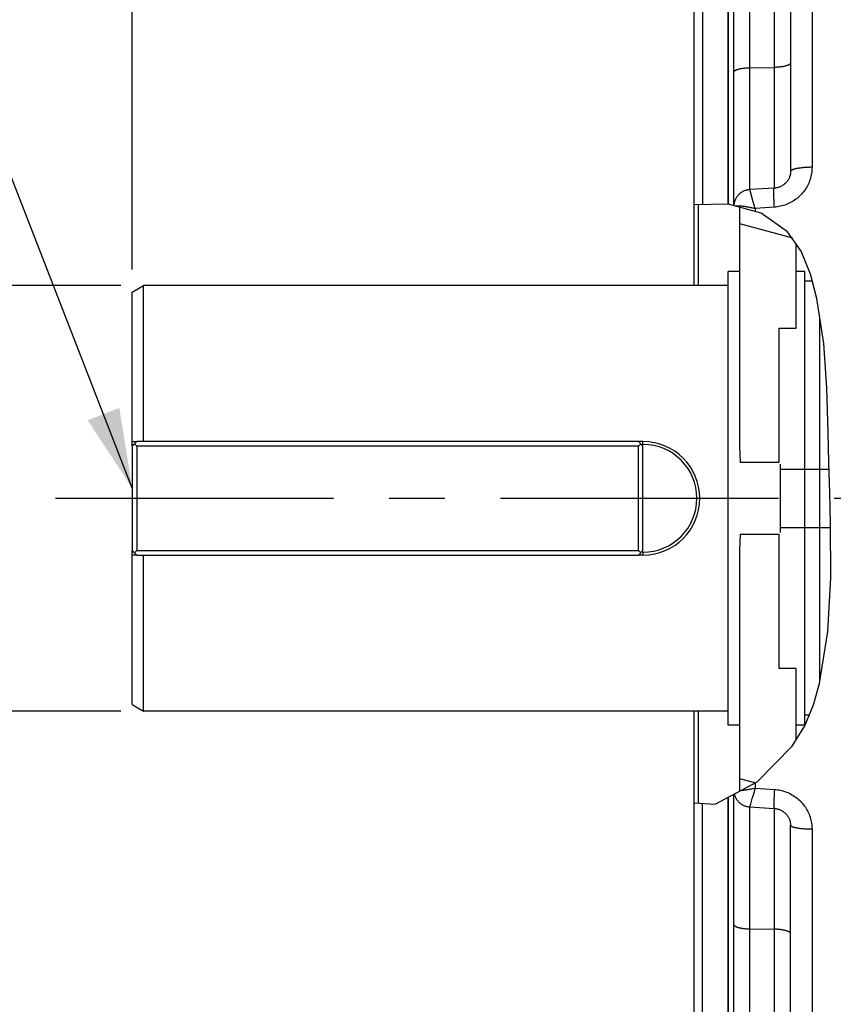
# Model space of a CAD drawing. Units: millimetres. Extents: x 0 to 594, y 0 to 420.
# Drawn here: x 60 to 96, y 222 to 266 of the extents above; entities that cross this region are included whole.
import ezdxf
from ezdxf.enums import TextEntityAlignment as Align

# ---------------------------------------------------------------- set-up
doc = ezdxf.new("R2010")
doc.units = ezdxf.units.MM
doc.header["$LTSCALE"] = 32.67
doc.linetypes.add('CENTER', pattern=[0.6, 0.375, -0.075, 0.075, -0.075])
doc.layers.get('0').update_dxf_attribs({"linetype": 'CONTINUOUS'})
for name, color, linetype in [('7_ALL_FEATURES', 7, 'CONTINUOUS'), ('AXE_ASM_REF', 7, 'CONTINUOUS'), ('SOLIDES', 7, 'CONTINUOUS')]:
    doc.layers.add(name, color=color, linetype=linetype)
doc.styles.get("Standard").update_dxf_attribs({"font": 'txt', "width": 0.85})
doc.styles.add('TEXTSTYLE_5', font='gdt', dxfattribs={"width": 0.85})
doc.styles.add('TEXTSTYLE_6', font='txt', dxfattribs={"width": 0.6})
doc.dimstyles.new('DIMSTYLE_1', dxfattribs={"dimtxt": 3.5, "dimasz": 3.5, "dimexe": 1.5, "dimexo": 1, "dimgap": 0.875, "dimtad": 1, "dimdec": 4, "dimlfac": 4, "dimtxsty": 'STANDARD', "dimblk": '_FILLED', "dimblk1": '_FILLED', "dimblk2": '_FILLED', "dimcen": 0.09, "dimclrt": 5, "dimadec": 0, "dimazin": 0, "dimtp": 0.8, "dimtm": 0.8, "dimtfac": 1, "dimtdec": 4, "dimtofl": 0, "dimtmove": 0, "dimatfit": 3, "dimldrblk": '_FILLED', "dimfxl": 1, "dimtolj": 1, "dimarcsym": 0})
doc.dimstyles.new('DIMSTYLE_2', dxfattribs={"dimtxt": 3.5, "dimasz": 3.5, "dimexe": 1.5, "dimexo": 1, "dimgap": 0.875, "dimtad": 1, "dimdec": 4, "dimlfac": 4, "dimtxsty": 'STANDARD', "dimblk": '_FILLED', "dimblk1": '_FILLED', "dimblk2": '_FILLED', "dimcen": 0.09, "dimclrt": 5, "dimadec": 0, "dimazin": 0, "dimtol": 1, "dimtm": 0.127, "dimtfac": 0.6, "dimtdec": 4, "dimtofl": 0, "dimtmove": 0, "dimatfit": 3, "dimldrblk": '_FILLED', "dimfxl": 1, "dimtolj": 1, "dimarcsym": 0})
doc.dimstyles.new('DIMSTYLE_3', dxfattribs={"dimtxt": 3.5, "dimasz": 3.5, "dimexe": 1.5, "dimexo": 1, "dimgap": 0.875, "dimtad": 1, "dimdec": 4, "dimlfac": 4, "dimtxsty": 'STANDARD', "dimblk": '_FILLED', "dimblk1": '_FILLED', "dimblk2": '_FILLED', "dimcen": 0.09, "dimclrt": 5, "dimadec": 0, "dimazin": 0, "dimtp": 0.0001, "dimtm": 0.0001, "dimtfac": 1, "dimtdec": 4, "dimtofl": 0, "dimtmove": 0, "dimatfit": 3, "dimldrblk": '_FILLED', "dimfxl": 1, "dimtolj": 1, "dimarcsym": 0})
doc.dimstyles.new('DIMSTYLE_5', dxfattribs={"dimtxt": 3.5, "dimasz": 3.5, "dimexe": 1.5, "dimexo": 1, "dimgap": 0.875, "dimtad": 1, "dimdec": 0, "dimlfac": 4, "dimtxsty": 'STANDARD', "dimblk": '_FILLED', "dimblk1": '_FILLED', "dimblk2": '_FILLED', "dimcen": 0.09, "dimclrt": 5, "dimadec": 0, "dimazin": 0, "dimtp": 0.0001, "dimtm": 0.0001, "dimtfac": 1, "dimtdec": 0, "dimtofl": 0, "dimtmove": 0, "dimatfit": 3, "dimldrblk": '_FILLED', "dimfxl": 1, "dimtolj": 1, "dimarcsym": 0})
doc.dimstyles.get("Standard").update_dxf_attribs({"dimtxt": 3.5, "dimasz": 3.5, "dimexe": 1.5, "dimexo": 1, "dimtad": 1, "dimdec": 4, "dimtxsty": 'STANDARD', "dimblk": '_FILLED', "dimblk1": '_FILLED', "dimblk2": '_FILLED', "dimcen": 0.09, "dimclrt": 5, "dimadec": 0, "dimazin": 0, "dimtol": 1, "dimtp": 0.0001, "dimtm": 0.0001, "dimtfac": 1, "dimtdec": 4, "dimtofl": 0, "dimtmove": 0, "dimatfit": 3, "dimldrblk": '_FILLED', "dimfxl": 1, "dimtolj": 1, "dimarcsym": 0})

# ---------------------------------------------------------------- blocks, each defined once
blk = doc.blocks.new('_FILLED')
at = {"color": 0, "linetype": 'BYBLOCK'}
blk.add_solid([(0, 0), (-1, 0.214), (-1, -0.214)], dxfattribs=at)
blk = doc.blocks.new('*D0')
at = {"color": 2, "linetype": 'CONTINUOUS'}
for p, q in [((91.37, 351.122), (91.37, 351.747)), ((216.079, 351.122), (216.079, 351.747)), ((91.37, 315.52), (91.37, 351.122)), ((216.079, 245.977), (216.079, 351.122)), ((91.37, 350.247), (153.724, 350.247)), ((216.079, 350.247), (153.724, 350.247))]:
    blk.add_line(p, q, dxfattribs=at)
at = {"color": 2, "linetype": 'CONTINUOUS', "xscale": 3.5, "yscale": 3.5, "zscale": 3.5, "rotation": 180}
blk.add_blockref('_FILLED', (91.37, 350.247), dxfattribs=at)
at = {"color": 2, "linetype": 'CONTINUOUS', "xscale": 3.5, "yscale": 3.5, "zscale": 3.5}
blk.add_blockref('_FILLED', (216.079, 350.247), dxfattribs=at)
at = {"color": 5, "linetype": 'CONTINUOUS', "insert": (153.724, 354.622), "char_height": 3.5, "width": 8.925, "attachment_point": 2, "line_spacing_factor": 0.9}
blk.add_mtext('Xg', dxfattribs=at)
blk = doc.blocks.new('*D1')
at = {"color": 2, "linetype": 'CONTINUOUS'}
for p, q in [((39.051, 308.391), (34.464, 308.391)), ((35.964, 308.391), (35.964, 244.494)), ((90.433, 308.391), (41.699, 308.391)), ((35.964, 180.597), (35.964, 244.494)), ((90.433, 180.597), (34.464, 180.597))]:
    blk.add_line(p, q, dxfattribs=at)
at = {"color": 2, "linetype": 'CONTINUOUS', "xscale": 3.5, "yscale": 3.5, "zscale": 3.5}
for p, rotation in [((35.964, 308.391), 90), ((35.964, 180.597), 270)]:
    blk.add_blockref('_FILLED', p, dxfattribs=dict(at, rotation=rotation))
at = {"color": 5, "linetype": 'CONTINUOUS', "style": 'TEXTSTYLE_6', "width": 0.6}
for s, p in [('-0,127', (34.914, 257.24)), (' 0', (32.114, 254.72))]:
    blk.add_text(s, height=2.1, rotation=90, dxfattribs=at).set_placement(p, align=Align.CENTER)
at = {"color": 5, "linetype": 'CONTINUOUS', "width": 0.85}
blk.add_text('511,175', height=3.5, rotation=90, dxfattribs=at).set_placement((34.214, 243.047), align=Align.CENTER)
at = {"color": 5, "linetype": 'CONTINUOUS', "style": 'TEXTSTYLE_5'}
blk.add_text('n', height=3.5, rotation=90, dxfattribs=at).set_placement((34.214, 230.302), align=Align.CENTER)
blk = doc.blocks.new('*D12')
at = {"color": 2, "linetype": 'CONTINUOUS'}
for p, q in [((32.565, 324.494), (23.968, 324.494)), ((25.468, 324.494), (25.468, 244.494)), ((96.07, 324.494), (35.345, 324.494)), ((25.468, 164.494), (25.468, 244.494)), ((96.07, 164.494), (23.968, 164.494))]:
    blk.add_line(p, q, dxfattribs=at)
at = {"color": 2, "linetype": 'CONTINUOUS', "xscale": 3.5, "yscale": 3.5, "zscale": 3.5}
for p, rotation in [((25.468, 324.494), 90), ((25.468, 164.494), 270)]:
    blk.add_blockref('_FILLED', p, dxfattribs=dict(at, rotation=rotation))
at = {"color": 5, "linetype": 'CONTINUOUS', "insert": (21.093, 244.494), "char_height": 3.5, "width": 20.3875, "attachment_point": 2, "rotation": 90, "line_spacing_factor": 0.9, "style": 'TEXTSTYLE_5'}
blk.add_mtext('{\\Fgdt;n}\\Ftxt;640', dxfattribs=at)
blk = doc.blocks.new('*D17')
at = {"color": 2, "linetype": 'CONTINUOUS'}
for p, q in [((64.62, 253.869), (47.997, 253.869)), ((49.497, 253.869), (49.497, 244.494)), ((49.497, 235.119), (49.497, 244.494)), ((49.497, 244.494), (49.497, 214.05)), ((64.62, 235.119), (47.997, 235.119))]:
    blk.add_line(p, q, dxfattribs=at)
at = {"color": 2, "linetype": 'CONTINUOUS', "xscale": 3.5, "yscale": 3.5, "zscale": 3.5}
for p, rotation in [((49.497, 253.869), 90), ((49.497, 235.119), 270)]:
    blk.add_blockref('_FILLED', p, dxfattribs=dict(at, rotation=rotation))
at = {"color": 5, "linetype": 'CONTINUOUS', "insert": (45.122, 230.617), "char_height": 3.5, "width": 24.85, "attachment_point": 3, "rotation": 90, "line_spacing_factor": 0.9, "style": 'TEXTSTYLE_5'}
blk.add_mtext('{\\Fgdt;n}\\Ftxt;75m6', dxfattribs=at)
blk = doc.blocks.new('*D18')
at = {"color": 2, "linetype": 'CONTINUOUS'}
for p, q in [((65.12, 254.58), (65.12, 341.429)), ((91.37, 315.52), (91.37, 341.429)), ((65.12, 339.929), (78.245, 339.929)), ((91.37, 339.929), (78.245, 339.929))]:
    blk.add_line(p, q, dxfattribs=at)
at = {"color": 2, "linetype": 'CONTINUOUS', "xscale": 3.5, "yscale": 3.5, "zscale": 3.5, "rotation": 180}
blk.add_blockref('_FILLED', (65.12, 339.929), dxfattribs=at)
at = {"color": 2, "linetype": 'CONTINUOUS', "xscale": 3.5, "yscale": 3.5, "zscale": 3.5}
blk.add_blockref('_FILLED', (91.37, 339.929), dxfattribs=at)
at = {"color": 5, "linetype": 'CONTINUOUS', "insert": (78.245, 344.304), "char_height": 3.5, "width": 13.3875, "attachment_point": 2, "line_spacing_factor": 0.9}
blk.add_mtext('105', dxfattribs=at)

msp = doc.modelspace()

# ---------------------------------------------------------------- hatches: boundary and pattern name
at = {"linetype": 'CONTINUOUS'}
h = msp.add_hatch(dxfattribs=at)
h.set_pattern_fill('default__23', color=2, scale=11.809656, angle=165, style=0, pattern_type=0)
h.set_pattern_definition([(165, (0, 0), (-3.05656, -11.40725), [])])
edge = h.paths.add_edge_path()
edge.add_line((93.61967, 236.994132), (94.36967, 236.994132))
edge.add_line((94.36967, 236.994132), (94.36967, 233.812819))
edge.add_spline(control_points=[(94.36967, 233.812819), (94.278871, 233.675136), (94.075452, 233.395553), (93.706261, 232.960612), (93.268815, 232.518852), (92.79617, 232.108861), (92.317541, 231.754603), (92.017109, 231.564724), (91.86967, 231.480597)], knot_values=[0, 0, 0, 0, 0.166666667, 0.333333333, 0.5, 0.666666667, 0.833333333, 1, 1, 1, 1], degree=3, periodic=0)
edge.add_line((91.86967, 231.480597), (91.86967, 241.877292))
edge.add_spline(control_points=[(91.86967, 241.877292), (91.869896, 241.985558), (91.872482, 242.206399), (91.884685, 242.561452), (91.894515, 242.792294), (91.900175, 242.908059)], knot_values=[0, 0, 0, 0, 0.333333333, 0.666666667, 1, 1, 1, 1], degree=3, periodic=0)
edge.add_line((91.900175, 242.908059), (93.61967, 242.908059))
edge.add_line((93.61967, 242.908059), (93.61967, 236.994132))
edge = h.paths.add_edge_path()
edge.add_line((94.36967, 251.994132), (93.61967, 251.994132))
edge.add_line((93.61967, 251.994132), (93.61967, 246.080204))
edge.add_line((93.61967, 246.080204), (91.900175, 246.080204))
edge.add_spline(control_points=[(91.900175, 246.080204), (91.89451, 246.196105), (91.884674, 246.427121), (91.87249, 246.781574), (91.8699, 247.002579), (91.86967, 247.110972)], knot_values=[0, 0, 0, 0, 0.333333333, 0.666666667, 1, 1, 1, 1], degree=3, periodic=0)
edge.add_line((91.86967, 247.110972), (91.86967, 257.373282))
edge.add_spline(control_points=[(91.86967, 257.373282), (92.003112, 257.343568), (92.260811, 257.275926), (92.620646, 257.148274), (92.951223, 256.999055), (93.252471, 256.830883), (93.524707, 256.64643), (93.768872, 256.447538), (93.914104, 256.306446), (93.982236, 256.233682)], knot_values=[0, 0, 0, 0, 0.142857143, 0.285714286, 0.428571429, 0.571428571, 0.714285714, 0.857142857, 1, 1, 1, 1], degree=3, periodic=0)
edge.add_spline(control_points=[(93.982236, 256.233682), (94.048762, 256.163571), (94.179861, 256.011293), (94.307051, 255.834898), (94.36967, 255.740671)], knot_values=[0, 0, 0, 0, 0.5, 1, 1, 1, 1], degree=3, periodic=0)
edge.add_line((94.36967, 255.740671), (94.36967, 251.994132))

# ---------------------------------------------------------------- linework, layer by layer
at = {"color": 7, "linetype": 'CONTINUOUS'}
for p, q in [((91.36967, 257.456483), (91.36967, 314.520329)), ((89.86967, 253.869132), (89.86967, 308.174493)), ((90.24467, 308.391007), (90.24467, 257.43493)), ((91.86967, 257.320623), (91.86967, 247.110972)), ((94.36967, 251.994132), (94.36967, 255.682869)), ((91.36967, 234.494132), (91.36967, 254.494132)), ((65.11967, 253.580456), (65.61967, 253.869132)), ((91.36967, 253.869132), (65.61967, 253.869132)), ((93.61967, 246.080204), (93.61967, 251.994132)), ((93.61967, 251.994132), (94.36967, 251.994132)), ((91.900175, 246.080204), (93.61967, 246.080204)), ((93.66967, 245.994132), (93.66967, 242.994132)), ((91.900175, 242.908059), (93.61967, 242.908059)), ((93.61967, 236.994132), (93.61967, 242.908059)), ((91.86967, 241.877292), (91.86967, 231.585566)), ((94.36967, 236.994132), (93.61967, 236.994132)), ((94.36967, 233.84777), (94.36967, 236.994132)), ((65.11967, 235.407807), (65.61967, 235.119132)), ((91.36967, 235.119132), (65.61967, 235.119132)), ((89.86967, 180.81377), (89.86967, 235.119132)), ((91.36967, 174.467934), (91.36967, 231.317339)), ((90.24467, 180.597257), (90.24467, 231.051686))]:
    msp.add_line(p, q, dxfattribs=at)
at = {"color": 2, "linetype": 'CONTINUOUS'}
for p, q in [((91.380828, 257.456697), (89.86967, 257.427746)), ((92.823501, 257.055114), (91.380828, 257.456697)), ((93.982236, 256.233682), (92.823501, 257.055114)), ((94.584606, 255.377295), (93.982236, 256.233682)), ((95.001048, 254.375675), (94.584606, 255.377295)), ((95.283547, 253.305734), (95.001048, 254.375675)), ((95.591117, 251.32239), (95.283547, 253.305734)), ((95.719816, 249.356383), (95.591117, 251.32239)), ((95.771538, 247.395617), (95.719816, 249.356383)), ((95.807755, 246.065441), (95.771538, 247.395617)), ((95.846774, 244.729019), (95.807755, 246.065441)), ((93.66967, 245.775382), (95.816224, 245.775382)), ((95.87998, 243.383244), (95.846774, 244.729019)), ((93.66967, 243.212882), (95.88069, 243.212882)), ((95.889927, 240.994602), (95.87998, 243.383244)), ((95.75924, 238.6256), (95.889927, 240.994602)), ((95.391989, 236.33448), (95.75924, 238.6256)), ((95.131602, 235.394373), (95.391989, 236.33448)), ((94.753187, 234.474207), (95.131602, 235.394373)), ((94.199121, 233.569196), (94.753187, 234.474207)), ((92.650246, 232.004307), (94.199121, 233.569196)), ((90.800603, 231.012062), (92.650246, 232.004307)), ((89.86967, 231.078413), (90.800603, 231.012062))]:
    msp.add_line(p, q, dxfattribs=at)
at = {"color": 9, "linetype": 'CONTINUOUS'}
for p, q in [((90.050433, 257.431209), (90.050433, 253.869132)), ((90.050433, 235.119132), (90.050433, 231.065529))]:
    msp.add_line(p, q, dxfattribs=at)
at = {"color": 7, "linetype": 'CONTINUOUS'}
for points in [[(91.86967, 247.110972), (91.87029, 247.001685), (91.871691, 246.890611), (91.873873, 246.77775), (91.876953, 246.662466), (91.880814, 246.545395), (91.885102, 246.428442), (91.8897, 246.312244), (91.894724, 246.196165), (91.900175, 246.080204)], [(91.900175, 242.908059), (91.894728, 242.792208), (91.889706, 242.676183), (91.885109, 242.559987), (91.880818, 242.442948), (91.876953, 242.325737), (91.873869, 242.210364), (91.871687, 242.097501), (91.870287, 241.986477), (91.86967, 241.877292)]]:
    msp.add_lwpolyline(points, dxfattribs=at)
at = {"layer": '7_ALL_FEATURES', "color": 7, "linetype": 'CONTINUOUS'}
for p, q in [((91.86967, 254.494132), (91.36967, 254.494132)), ((94.74467, 254.494132), (94.36967, 254.494132)), ((94.74467, 234.494132), (94.74467, 254.494132)), ((65.61967, 246.994132), (65.61967, 253.869132)), ((95.085286, 254.056632), (94.74467, 254.056632)), ((65.11967, 246.794132), (65.11967, 253.580454)), ((95.40717, 236.429186), (95.40717, 252.50856)), ((65.11967, 246.994132), (65.31967, 246.994132)), ((87.61967, 246.994132), (87.41967, 246.994132)), ((65.11967, 235.407809), (65.11967, 242.194132)), ((65.31967, 241.994132), (65.11967, 241.994132)), ((65.61967, 235.119132), (65.61967, 241.994132)), ((87.61967, 241.994132), (87.41967, 241.994132)), ((94.941302, 234.931632), (94.74467, 234.931632)), ((91.86967, 234.494132), (91.36967, 234.494132)), ((94.74467, 234.494132), (94.36967, 234.494132))]:
    msp.add_line(p, q, dxfattribs=at)
at = {"layer": '7_ALL_FEATURES', "color": 9, "linetype": 'CONTINUOUS'}
for p, q in [((87.61967, 246.869132), (87.61967, 246.994132)), ((65.11967, 246.869132), (65.19467, 246.869132)), ((87.54467, 246.869132), (87.61967, 246.869132)), ((65.19467, 242.119132), (65.11967, 242.119132)), ((87.61967, 242.119132), (87.54467, 242.119132)), ((87.61967, 242.119132), (87.61967, 241.994132))]:
    msp.add_line(p, q, dxfattribs=at)
at = {"layer": '7_ALL_FEATURES', "color": 7, "linetype": 'CONTINUOUS'}
msp.add_arc((87.61967, 244.494132), 2.5, 270, 90, dxfattribs=at)
at = {"layer": '7_ALL_FEATURES', "color": 9, "linetype": 'CONTINUOUS'}
msp.add_arc((87.61967, 244.494132), 2.375, 270, 90, dxfattribs=at)
at = {"layer": 'AXE_ASM_REF', "color": 2, "linetype": 'CENTER'}
msp.add_line((61.739034, 244.494132), (374.883383, 244.494132), dxfattribs=at)
at = {"layer": 'SOLIDES', "color": 7, "linetype": 'CONTINUOUS'}
for p, q in [((91.61967, 257.390213), (91.61967, 323.283128)), ((94.11967, 304.490426), (94.11967, 258.898664)), ((93.400537, 258.160188), (92.325741, 258.094802)), ((65.11967, 246.794132), (65.31967, 246.994132)), ((65.21967, 246.894132), (65.31967, 246.794132)), ((87.41967, 246.994132), (65.31967, 246.994132)), ((87.61967, 246.794132), (87.41967, 246.994132)), ((87.41967, 246.794132), (87.51967, 246.894132)), ((65.11967, 246.794132), (65.11967, 242.194132)), ((65.31967, 246.794132), (65.31967, 242.194132)), ((87.41967, 246.794132), (65.31967, 246.794132)), ((87.41967, 242.194132), (87.41967, 246.794132)), ((87.61967, 242.194132), (87.61967, 246.794132)), ((65.11967, 242.194132), (65.31967, 241.994132)), ((65.31967, 242.194132), (65.21967, 242.094132)), ((65.31967, 242.194132), (87.41967, 242.194132)), ((87.51967, 242.094132), (87.41967, 242.194132)), ((87.41967, 241.994132), (87.61967, 242.194132)), ((65.31967, 241.994132), (87.41967, 241.994132)), ((91.619689, 170.743297), (91.61967, 231.451452)), ((94.11967, 230.089603), (94.11967, 230.089461)), ((94.11967, 184.497837), (94.11967, 230.089461))]:
    msp.add_line(p, q, dxfattribs=at)
at = {"layer": 'SOLIDES', "color": 9, "linetype": 'CONTINUOUS'}
for p, q in [((91.382754, 257.456161), (91.382754, 314.521021)), ((95.067334, 305.2496), (95.067334, 259.081074)), ((92.330418, 258.095087), (92.330418, 304.894965)), ((93.408922, 258.160774), (93.408922, 304.902521)), ((92.330418, 263.467946), (93.408922, 263.483017)), ((92.33922, 258.045015), (92.33613, 258.056112)), ((92.351103, 258.003621), (92.33922, 258.045015)), ((92.366576, 257.950317), (92.351103, 258.003621)), ((92.385459, 257.885688), (92.366576, 257.950317)), ((92.479927, 257.565193), (92.385459, 257.885688)), ((93.389425, 257.796261), (93.388002, 257.861434)), ((93.391403, 257.726197), (93.389425, 257.796261)), ((93.393918, 257.651782), (93.391403, 257.726197)), ((92.567334, 257.270749), (92.479927, 257.565193)), ((93.408922, 257.322506), (92.567334, 257.270749)), ((93.396954, 257.573591), (93.393918, 257.651782)), ((93.400485, 257.492227), (93.396954, 257.573591)), ((93.404484, 257.408316), (93.400485, 257.492227)), ((93.408922, 257.322506), (93.404484, 257.408316)), ((92.567334, 257.270749), (92.567334, 257.126421)), ((92.555706, 231.678402), (92.567334, 231.717515)), ((92.567334, 231.959829), (92.567334, 231.717515)), ((92.567334, 231.717515), (93.408922, 231.665757)), ((91.382754, 174.467242), (91.382754, 231.324358)), ((92.366314, 231.037048), (92.432376, 231.262195)), ((92.432376, 231.262195), (92.469869, 231.389098)), ((92.469869, 231.389098), (92.555706, 231.678402)), ((93.391403, 231.262066), (93.389425, 231.192002)), ((93.393918, 231.336481), (93.391403, 231.262066)), ((93.396954, 231.414672), (93.393918, 231.336481)), ((93.400485, 231.496036), (93.396954, 231.414672)), ((93.404484, 231.579947), (93.400485, 231.496036)), ((93.408922, 231.665757), (93.404484, 231.579947)), ((92.330418, 184.093298), (92.330418, 230.893177)), ((92.338997, 230.942483), (92.366314, 231.037048)), ((93.388002, 231.126829), (93.387144, 231.067049)), ((93.389425, 231.192002), (93.388002, 231.126829)), ((93.408922, 184.085742), (93.408922, 230.827446)), ((95.067334, 229.907189), (95.067334, 183.738663)), ((92.330418, 225.520318), (93.408922, 225.505246))]:
    msp.add_line(p, q, dxfattribs=at)
for points in [[(91.61967, 263.268232), (91.620464, 263.277431), (91.622843, 263.28661), (91.626804, 263.295751), (91.632337, 263.304833), (91.639431, 263.313838), (91.648071, 263.322746), (91.658238, 263.331539), (91.669912, 263.340198), (91.683066, 263.348704), (91.697674, 263.35704), (91.713705, 263.365188), (91.731124, 263.373131), (91.749895, 263.380852), (91.769978, 263.388334), (91.79133, 263.395562), (91.813906, 263.402521), (91.837659, 263.409195), (91.862539, 263.415571), (91.888491, 263.421635), (91.915462, 263.427375), (91.943395, 263.432777), (91.97223, 263.437831), (92.001907, 263.442526), (92.032362, 263.446853), (92.06353, 263.450801), (92.095347, 263.454362), (92.127745, 263.45753), (92.160655, 263.460297), (92.194007, 263.462657), (92.227731, 263.464606), (92.261756, 263.466139), (92.296009, 263.467253), (92.330418, 263.467946)], [(94.11967, 263.682731), (94.118876, 263.673532), (94.116496, 263.664353), (94.112535, 263.655212), (94.107002, 263.64613), (94.099908, 263.637125), (94.091268, 263.628217), (94.081101, 263.619424), (94.069428, 263.610766), (94.056273, 263.602259), (94.041665, 263.593923), (94.025634, 263.585775), (94.008215, 263.577832), (93.989445, 263.570111), (93.969362, 263.562629), (93.948009, 263.555401), (93.925433, 263.548442), (93.90168, 263.541768), (93.876801, 263.535392), (93.850848, 263.529328), (93.823877, 263.523588), (93.795944, 263.518186), (93.767109, 263.513132), (93.737433, 263.508437), (93.706978, 263.50411), (93.675809, 263.500162), (93.643992, 263.496601), (93.611594, 263.493433), (93.578684, 263.490666), (93.545332, 263.488306), (93.511608, 263.486357), (93.477584, 263.484824), (93.443331, 263.48371), (93.408922, 263.483017)], [(95.067334, 259.081074), (95.065998, 259.013003), (95.062011, 258.945159), (95.055372, 258.877543), (95.046076, 258.810065), (95.034128, 258.742817), (95.019553, 258.676067), (95.002315, 258.609759), (94.98245, 258.543952), (94.960089, 258.479092), (94.935219, 258.415227), (94.907852, 258.352311), (94.878155, 258.290656), (94.846129, 258.230291), (94.811773, 258.171188), (94.775244, 258.113564), (94.736541, 258.057426), (94.695666, 258.002768), (94.652777, 257.949788), (94.607855, 257.898475), (94.560919, 257.848842), (94.512191, 257.801119), (94.461665, 257.755318), (94.409347, 257.711429), (94.355478, 257.669648), (94.300066, 257.629993), (94.243103, 257.592448), (94.18481, 257.55716), (94.125172, 257.524132), (94.064204, 257.493363), (94.002164, 257.464998), (93.93903, 257.439042), (93.874825, 257.41549), (93.809874, 257.39447), (93.74415, 257.375999), (93.67768, 257.36006), (93.610881, 257.346733), (93.543891, 257.336046), (93.476571, 257.32797), (93.408922, 257.322506)], [(95.067334, 259.081074), (95.021455, 259.080442), (94.975784, 259.079425), (94.930418, 259.078026), (94.885453, 259.076247), (94.840983, 259.074093), (94.797103, 259.071568), (94.753906, 259.068677), (94.711484, 259.065427), (94.669925, 259.061823), (94.629319, 259.057875), (94.58975, 259.05359), (94.551303, 259.048977), (94.51406, 259.044046), (94.478098, 259.038808), (94.443494, 259.033274), (94.410322, 259.027455), (94.378652, 259.021363), (94.34855, 259.015012), (94.32008, 259.008415), (94.293303, 259.001586), (94.268275, 258.99454), (94.24505, 258.987291), (94.223676, 258.979854), (94.204198, 258.972246), (94.186659, 258.964482), (94.171095, 258.95658), (94.157538, 258.948555), (94.146018, 258.940425), (94.13656, 258.932206), (94.129182, 258.923917), (94.123901, 258.915575), (94.120728, 258.907198), (94.11967, 258.898802)], [(93.388002, 257.861434), (93.387144, 257.921214), (93.386929, 257.948935), (93.386857, 257.975139), (93.386929, 257.999775), (93.387144, 258.022795), (93.387502, 258.044155), (93.388002, 258.063813), (93.388644, 258.081732), (93.389425, 258.097877), (93.390346, 258.112217), (93.391403, 258.124724), (93.392594, 258.135375), (93.393918, 258.144148), (93.395372, 258.151027), (93.396954, 258.155999), (93.398659, 258.159053), (93.400537, 258.160188)], [(92.33613, 258.056112), (92.330946, 258.07429), (92.329085, 258.081326), (92.327541, 258.086919), (92.32642, 258.09105), (92.325868, 258.093688), (92.325706, 258.09477), (92.325707, 258.094796)], [(91.66309, 257.378126), (91.664522, 257.378541), (91.677739, 257.381393), (91.692523, 257.383769), (91.708798, 257.385663), (91.72653, 257.387061), (91.745809, 257.387994), (91.766666, 257.388453), (91.789024, 257.388423), (91.812833, 257.38792), (91.838047, 257.386931), (91.864635, 257.385448), (91.892567, 257.383493), (91.921804, 257.381053), (91.952296, 257.378121), (91.983998, 257.374724), (92.016858, 257.370854), (92.050824, 257.366502), (92.085841, 257.361701), (92.121853, 257.356441), (92.1588, 257.350716), (92.19661, 257.344571), (92.23522, 257.338001), (92.274563, 257.330999), (92.31457, 257.323604), (92.355067, 257.315829), (92.396084, 257.307654), (92.437857, 257.299069), (92.480422, 257.290061), (92.523606, 257.280624), (92.567334, 257.270749)], [(92.567334, 231.717515), (92.523803, 231.707683), (92.480733, 231.698269), (92.438199, 231.689266), (92.39635, 231.680664), (92.35518, 231.672457), (92.314535, 231.664652), (92.274414, 231.657237), (92.234962, 231.650218), (92.19625, 231.643632), (92.158341, 231.637475), (92.121302, 231.63174), (92.085203, 231.626472), (92.050106, 231.621666), (92.016066, 231.617312), (91.983139, 231.613443), (91.95138, 231.61005), (91.920837, 231.607124), (91.907846, 231.606045)], [(93.408922, 231.665757), (93.476184, 231.66033), (93.543111, 231.652324), (93.609702, 231.641741), (93.676058, 231.628567), (93.742078, 231.612815), (93.807464, 231.59452), (93.872248, 231.573652), (93.936397, 231.55024), (93.999513, 231.524414), (94.061562, 231.496163), (94.122578, 231.465498), (94.182267, 231.432573), (94.24061, 231.397387), (94.297625, 231.359942), (94.353079, 231.3204), (94.406963, 231.278759), (94.459286, 231.235022), (94.50984, 231.189357), (94.55862, 231.141759), (94.605631, 231.092236), (94.650672, 231.040971), (94.69374, 230.987957), (94.734838, 230.933204), (94.773768, 230.876927), (94.810536, 230.819092), (94.845137, 230.759734), (94.877359, 230.699177), (94.907177, 230.637437), (94.934617, 230.574499), (94.959548, 230.510643), (94.98196, 230.445863), (95.001863, 230.380166), (95.019158, 230.313844), (95.033833, 230.246858), (95.045898, 230.17925), (95.055288, 230.111436), (95.061979, 230.043558), (95.065995, 229.975475), (95.067334, 229.907189)], [(92.325711, 230.893467), (92.325708, 230.893485), (92.325852, 230.894501), (92.326384, 230.897047), (92.327468, 230.901069), (92.328974, 230.906545), (92.330807, 230.91346)], [(92.330807, 230.91346), (92.335922, 230.931444), (92.338997, 230.942483)], [(93.387144, 231.067049), (93.386929, 231.039327), (93.386857, 231.013124), (93.386929, 230.988488), (93.387144, 230.965468), (93.387502, 230.944108), (93.388002, 230.92445), (93.388644, 230.906531), (93.389425, 230.890386), (93.390346, 230.876046), (93.391403, 230.863539), (93.392594, 230.852888), (93.393918, 230.844115), (93.395372, 230.837236), (93.396954, 230.832265), (93.398659, 230.82921), (93.400537, 230.828075)], [(95.067334, 229.907189), (95.021455, 229.907821), (94.975785, 229.908838), (94.930418, 229.910237), (94.885453, 229.912016), (94.840983, 229.91417), (94.797104, 229.916695), (94.753907, 229.919586), (94.711484, 229.922837), (94.669925, 229.92644), (94.629319, 229.930388), (94.58975, 229.934673), (94.551304, 229.939286), (94.51406, 229.944217), (94.478098, 229.949455), (94.443495, 229.95499), (94.410323, 229.960809), (94.378652, 229.9669), (94.34855, 229.973251), (94.32008, 229.979848), (94.293303, 229.986677), (94.268275, 229.993723), (94.24505, 230.000973), (94.223676, 230.008409), (94.204199, 230.016017), (94.186659, 230.023781), (94.171095, 230.031683), (94.157538, 230.039708), (94.146018, 230.047839), (94.13656, 230.056057), (94.129182, 230.064346), (94.123901, 230.072688), (94.120728, 230.081066), (94.11967, 230.089461)], [(91.61967, 225.720031), (91.620464, 225.710832), (91.622843, 225.701653), (91.626804, 225.692512), (91.632337, 225.68343), (91.639431, 225.674425), (91.648071, 225.665517), (91.658238, 225.656725), (91.669912, 225.648066), (91.683066, 225.639559), (91.697674, 225.631223), (91.713705, 225.623075), (91.731124, 225.615132), (91.749895, 225.607411), (91.769978, 225.599929), (91.79133, 225.592701), (91.813906, 225.585742), (91.837659, 225.579068), (91.862539, 225.572692), (91.888491, 225.566628), (91.915462, 225.560889), (91.943395, 225.555486), (91.97223, 225.550432), (92.001907, 225.545737), (92.032362, 225.541411), (92.06353, 225.537463), (92.095347, 225.533901), (92.127745, 225.530733), (92.160655, 225.527967), (92.194007, 225.525606), (92.227731, 225.523658), (92.261756, 225.522124), (92.296009, 225.52101), (92.330418, 225.520318)], [(94.11967, 225.305532), (94.118876, 225.314731), (94.116496, 225.323911), (94.112535, 225.333051), (94.107002, 225.342133), (94.099908, 225.351138), (94.091268, 225.360046), (94.081101, 225.368839), (94.069428, 225.377498), (94.056273, 225.386004), (94.041665, 225.39434), (94.025634, 225.402488), (94.008215, 225.410431), (93.989445, 225.418152), (93.969362, 225.425634), (93.948009, 225.432863), (93.925433, 225.439821), (93.90168, 225.446496), (93.876801, 225.452872), (93.850848, 225.458936), (93.823877, 225.464675), (93.795944, 225.470077), (93.767109, 225.475132), (93.737433, 225.479827), (93.706978, 225.484153), (93.675809, 225.488101), (93.643992, 225.491663), (93.611594, 225.49483), (93.578684, 225.497597), (93.545332, 225.499957), (93.511608, 225.501906), (93.477584, 225.503439), (93.443331, 225.504553), (93.408922, 225.505246)]]:
    msp.add_lwpolyline(points, dxfattribs=at)
at = {"layer": 'SOLIDES', "color": 7, "linetype": 'CONTINUOUS'}
for points in [[(94.115881, 258.826369), (94.111704, 258.793842), (94.106023, 258.761586), (94.098859, 258.729634), (94.090233, 258.698048), (94.080176, 258.666893), (94.068708, 258.63621), (94.05586, 258.606061), (94.041669, 258.576508), (94.026158, 258.547591), (94.009366, 258.519368), (93.991335, 258.491899), (93.972094, 258.46522), (93.951689, 258.439386), (93.930165, 258.414451), (93.907557, 258.390447), (93.883916, 258.367425), (93.859295, 258.345433), (93.83373, 258.324499), (93.807277, 258.304666), (93.779994, 258.285976), (93.751921, 258.268454), (93.723118, 258.252136), (93.693647, 258.237055), (93.663552, 258.223232), (93.632896, 258.210698), (93.601745, 258.199477), (93.57014, 258.189583), (93.538147, 258.181038), (93.50583, 258.17386), (93.473228, 258.168058), (93.440402, 258.163647), (93.407436, 258.160639), (93.400538, 258.160188)], [(94.11967, 258.898672), (94.119636, 258.891985), (94.118532, 258.859112), (94.115881, 258.826369)], [(92.325738, 258.094798), (92.313309, 258.093939), (92.27922, 258.090516), (92.245327, 258.085547), (92.211698, 258.079041), (92.178406, 258.071013), (92.145518, 258.061479), (92.113102, 258.050458), (92.081228, 258.037976), (92.049964, 258.024061), (92.019373, 258.00874), (91.989514, 257.992044), (91.960448, 257.974008), (91.932235, 257.954669), (91.904933, 257.934068), (91.878598, 257.912246), (91.853286, 257.88925), (91.829046, 257.865125), (91.805929, 257.839924), (91.783985, 257.813697), (91.763255, 257.786497), (91.743784, 257.75838), (91.725612, 257.729406), (91.708776, 257.699631), (91.693311, 257.669118), (91.679251, 257.63793), (91.666622, 257.60613), (91.655453, 257.573786), (91.645767, 257.540964), (91.637583, 257.507727), (91.630919, 257.474147), (91.62579, 257.440296), (91.622205, 257.406235), (91.621227, 257.389779)], [(91.641814, 231.463332), (91.64666, 231.444026), (91.656495, 231.411247), (91.66781, 231.378953), (91.680582, 231.347209), (91.694785, 231.316085), (91.710388, 231.285641), (91.727359, 231.255942), (91.745662, 231.227049), (91.765261, 231.19902), (91.786114, 231.171913), (91.808178, 231.145784), (91.831409, 231.120687), (91.855759, 231.096672), (91.881177, 231.07379), (91.907611, 231.052087), (91.935008, 231.031609), (91.963309, 231.012398), (91.992458, 230.994493), (92.022394, 230.977932), (92.053056, 230.96275), (92.084383, 230.948975), (92.116315, 230.936638), (92.148783, 230.925765), (92.181716, 230.91638), (92.215046, 230.908502), (92.248706, 230.902149), (92.282624, 230.897334), (92.31673, 230.894067), (92.325737, 230.893465)], [(92.325739, 230.893461), (93.405079, 230.827785), (93.438049, 230.824878), (93.470885, 230.820567), (93.503503, 230.814865), (93.53584, 230.807785), (93.567858, 230.799338), (93.599494, 230.78954), (93.630681, 230.778412), (93.661377, 230.76597), (93.691518, 230.752238), (93.721038, 230.737244), (93.749895, 230.721011), (93.778025, 230.703571), (93.80537, 230.68496), (93.831888, 230.665203), (93.857522, 230.644342), (93.882215, 230.62242), (93.905931, 230.599464), (93.928616, 230.575524), (93.950221, 230.550649), (93.97071, 230.524871), (93.990036, 230.498245), (94.008155, 230.470825), (94.025037, 230.442647), (94.040641, 230.41377), (94.054927, 230.384253), (94.067871, 230.354136), (94.079437, 230.32348), (94.089594, 230.292348), (94.098321, 230.26078), (94.105587, 230.228841), (94.11137, 230.196594), (94.11565, 230.164069), (94.118404, 230.131325)], [(94.118404, 230.131325), (94.119611, 230.098446), (94.11967, 230.089594)]]:
    msp.add_lwpolyline(points, dxfattribs=at)

# ---------------------------------------------------------------- dimensions: what is measured, and where the dimension line sits
at = {"color": 2, "linetype": 'CONTINUOUS'}
for base, p1, p2, angle, text, dimstyle, picture, middle in [((91.36967, 350.247048), (216.079317, 244.977013), (91.36967, 314.520336), 180, 'Xg', 'DIMSTYLE_1', '*D0', (153.724492, 350.247048)), ((25.468364, 164.494132), (97.07007, 324.494132), (97.07007, 164.494132), 270, '%%c<>', 'DIMSTYLE_5', '*D12', (25.468364, 244.494132)), ((35.963625, 180.597257), (91.43267, 308.391007), (91.43267, 180.597257), 270, '%%c<>', 'DIMSTYLE_2', '*D1', (35.963625, 244.494132)), ((49.497245, 235.119132), (65.619669, 253.869132), (65.619669, 235.119132), 270, '%%c<>m6', 'DIMSTYLE_3', '*D17', (49.497245, 222.333602))]:
    dim = msp.add_linear_dim(base=base, p1=p1, p2=p2, angle=angle, text=text, dimstyle=dimstyle, dxfattribs=at)
    dim.commit()
    dim.dimension.update_dxf_attribs({"geometry": picture, "text_midpoint": middle, "dimtype": 160})
dim = msp.add_linear_dim(base=(65.11967, 339.92899), p1=(91.36967, 314.520336), p2=(65.11967, 253.580456), angle=180, dimstyle='DIMSTYLE_3', dxfattribs=at)
dim.commit()
dim.dimension.update_dxf_attribs({"geometry": '*D18', "text_midpoint": (78.709514, 339.92899), "dimtype": 160})

# ---------------------------------------------------------------- leaders
msp.add_leader([(65.11967, 244.943909), (21.445738, 357.19782), (30.050186, 357.19782)], dimstyle='STANDARD', override={"dimtad": 0}, dxfattribs=at)

doc.saveas('drawing.dxf')
